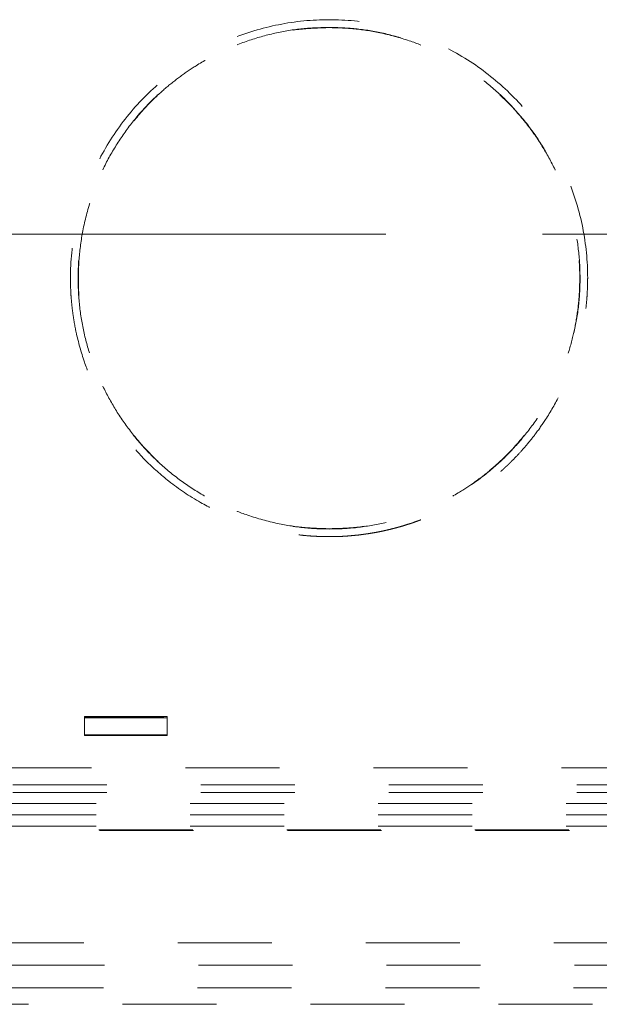
# Model space of a CAD drawing. Units: millimetres. Extents: x 0 to 250, y -250 to 0.
# Drawn here: x 174 to 181, y -130 to -118 of the extents above; entities that cross this region are included whole.
import ezdxf

# ---------------------------------------------------------------- set-up
doc = ezdxf.new("R2010")
doc.units = ezdxf.units.MM
doc.header["$MEASUREMENT"] = 0
for name, pattern in [('AI-Linetype-2', [9.172222, 1.411111, -1.763889, 4.233333, -1.763889]), ('AI-Linetype-2683', [2.116667, 1.058333, -1.058333]), ('AI-Linetype-2761', [2.116667, 1.058333, -1.058333]), ('AI-Linetype-2779', [2.116667, 1.058333, -1.058333]), ('AI-Linetype-2780', [2.116667, 1.058333, -1.058333]), ('AI-Linetype-2781', [2.116667, 1.058333, -1.058333]), ('AI-Linetype-2782', [2.116667, 1.058333, -1.058333]), ('AI-Linetype-2783', [2.116667, 1.058333, -1.058333]), ('AI-Linetype-2784', [2.116667, 1.058333, -1.058333]), ('AI-Linetype-2804', [2.116667, 1.058333, -1.058333]), ('AI-Linetype-2805', [2.116667, 1.058333, -1.058333]), ('AI-Linetype-2809', [2.116667, 1.058333, -1.058333]), ('AI-Linetype-2810', [2.116667, 1.058333, -1.058333]), ('AI-Linetype-2819', [2.116667, 1.058333, -1.058333]), ('AI-Linetype-2820', [2.116667, 1.058333, -1.058333]), ('AI-Linetype-2821', [2.116667, 1.058333, -1.058333]), ('AI-Linetype-2822', [2.116667, 1.058333, -1.058333]), ('AI-Linetype-2834', [2.116667, 1.058333, -1.058333]), ('AI-Linetype-3340', [2.116667, 1.058333, -1.058333]), ('AI-Linetype-3657', [2.116667, 1.058333, -1.058333]), ('AI-Linetype-3659', [2.116667, 1.058333, -1.058333]), ('AI-Linetype-3675', [2.116667, 1.058333, -1.058333]), ('AI-Linetype-3736', [2.116667, 1.058333, -1.058333]), ('AI-Linetype-3792', [2.116667, 1.058333, -1.058333]), ('AI-Linetype-3841', [2.116667, 1.058333, -1.058333]), ('AI-Linetype-4413', [2.116667, 1.058333, -1.058333]), ('AI-Linetype-4414', [2.116667, 1.058333, -1.058333]), ('AI-Linetype-5752', [2.116667, 1.058333, -1.058333]), ('AI-Linetype-5753', [2.116667, 1.058333, -1.058333]), ('AI-Linetype-5754', [2.116667, 1.058333, -1.058333]), ('AI-Linetype-5755', [2.116667, 1.058333, -1.058333]), ('AI-Linetype-5780', [2.116667, 1.058333, -1.058333]), ('AI-Linetype-6283', [2.116667, 1.058333, -1.058333]), ('AI-Linetype-6284', [2.116667, 1.058333, -1.058333]), ('AI-Linetype-6285', [2.116667, 1.058333, -1.058333]), ('AI-Linetype-6286', [2.116667, 1.058333, -1.058333])]:
    doc.linetypes.add(name, pattern=pattern)
doc.layers.add('Layer 1', color=7, linetype='Continuous')

msp = doc.modelspace()

# ---------------------------------------------------------------- linework, layer by layer
at = {"layer": 'Layer 1', "color": 7, "linetype": 'AI-Linetype-2', "lineweight": 15}
msp.add_lwpolyline([(190.49, -120.842), (170.938, -120.842)], dxfattribs=at)
at = {"layer": 'Layer 1', "color": 7, "linetype": 'AI-Linetype-2819', "lineweight": 15}
msp.add_lwpolyline([(174.747, -126.276), (174.747, -126.488)], dxfattribs=at)
at = {"layer": 'Layer 1', "color": 7, "linetype": 'AI-Linetype-2820', "lineweight": 15}
msp.add_lwpolyline([(175.678, -126.276), (174.747, -126.276)], dxfattribs=at)
at = {"layer": 'Layer 1', "color": 7, "linetype": 'AI-Linetype-2804', "lineweight": 15}
msp.add_lwpolyline([(174.747, -126.29), (175.678, -126.29)], dxfattribs=at)
at = {"layer": 'Layer 1', "color": 7, "linetype": 'AI-Linetype-2779', "lineweight": 15}
msp.add_lwpolyline([(174.832, -126.286), (174.751, -126.286)], dxfattribs=at)
at = {"layer": 'Layer 1', "color": 7, "linetype": 'AI-Linetype-4414', "lineweight": 15}
msp.add_lwpolyline([(174.751, -126.288), (174.751, -126.286)], dxfattribs=at)
at = {"layer": 'Layer 1', "color": 7, "linetype": 'AI-Linetype-2784', "lineweight": 15}
msp.add_lwpolyline([(174.751, -126.288), (175.598, -126.288)], dxfattribs=at)
at = {"layer": 'Layer 1', "color": 7, "linetype": 'AI-Linetype-2810', "lineweight": 15}
msp.add_lwpolyline([(174.832, -126.276), (174.832, -126.288)], dxfattribs=at)
at = {"layer": 'Layer 1', "color": 7, "linetype": 'AI-Linetype-2809', "lineweight": 15}
msp.add_lwpolyline([(175.593, -126.288), (175.593, -126.276)], dxfattribs=at)
at = {"layer": 'Layer 1', "color": 7, "linetype": 'AI-Linetype-2780', "lineweight": 15}
msp.add_lwpolyline([(175.598, -126.286), (175.593, -126.286)], dxfattribs=at)
at = {"layer": 'Layer 1', "color": 7, "linetype": 'AI-Linetype-4413', "lineweight": 15}
msp.add_lwpolyline([(175.598, -126.286), (175.598, -126.288)], dxfattribs=at)
at = {"layer": 'Layer 1', "color": 7, "linetype": 'AI-Linetype-2782', "lineweight": 15}
msp.add_lwpolyline([(175.64, -126.288), (175.64, -126.286)], dxfattribs=at)
at = {"layer": 'Layer 1', "color": 7, "linetype": 'AI-Linetype-2821', "lineweight": 15}
msp.add_lwpolyline([(175.678, -126.488), (175.678, -126.276)], dxfattribs=at)
at = {"layer": 'Layer 1', "color": 7, "linetype": 'AI-Linetype-2805', "lineweight": 15}
msp.add_lwpolyline([(175.678, -126.48), (174.747, -126.48)], dxfattribs=at)
at = {"layer": 'Layer 1', "color": 7, "linetype": 'AI-Linetype-2822', "lineweight": 15}
msp.add_lwpolyline([(174.747, -126.488), (175.678, -126.488)], dxfattribs=at)
at = {"layer": 'Layer 1', "color": 7, "linetype": 'AI-Linetype-2834', "lineweight": 15}
msp.add_lwpolyline([(189.644, -126.852), (171.784, -126.852)], dxfattribs=at)
at = {"layer": 'Layer 1', "color": 7, "linetype": 'AI-Linetype-2761', "lineweight": 15}
msp.add_lwpolyline([(191.934, -127.046), (169.419, -127.046)], dxfattribs=at)
at = {"layer": 'Layer 1', "color": 7, "linetype": 'AI-Linetype-2683', "lineweight": 15}
msp.add_lwpolyline([(191.934, -127.13), (169.419, -127.13)], dxfattribs=at)
at = {"layer": 'Layer 1', "color": 7, "linetype": 'AI-Linetype-3841', "lineweight": 15}
msp.add_lwpolyline([(169.588, -127.257), (191.764, -127.257)], dxfattribs=at)
at = {"layer": 'Layer 1', "color": 7, "linetype": 'AI-Linetype-3736', "lineweight": 15}
msp.add_lwpolyline([(169.588, -127.384), (191.764, -127.384)], dxfattribs=at)
at = {"layer": 'Layer 1', "color": 7, "linetype": 'AI-Linetype-3675', "lineweight": 15}
msp.add_lwpolyline([(169.588, -127.511), (191.764, -127.511)], dxfattribs=at)
at = {"layer": 'Layer 1', "color": 7, "linetype": 'AI-Linetype-3659', "lineweight": 15}
msp.add_lwpolyline([(200.14, -128.823), (161.215, -128.823)], dxfattribs=at)
at = {"layer": 'Layer 1', "color": 7, "linetype": 'AI-Linetype-3657', "lineweight": 15}
msp.add_lwpolyline([(161.215, -129.077), (200.144, -129.077)], dxfattribs=at)
at = {"layer": 'Layer 1', "color": 7, "linetype": 'AI-Linetype-3792', "lineweight": 15}
msp.add_lwpolyline([(161.206, -129.331), (200.146, -129.331)], dxfattribs=at)
at = {"layer": 'Layer 1', "color": 7, "linetype": 'AI-Linetype-3340', "lineweight": 15}
msp.add_lwpolyline([(162.478, -129.517), (198.874, -129.517)], dxfattribs=at)
at = {"layer": 'Layer 1', "color": 7, "linetype": 'AI-Linetype-6283', "lineweight": 15}
msp.add_open_spline([(177.502, -118.426), (177.311, -118.426), (177.121, -118.444), (176.934, -118.482), (176.747, -118.519), (176.564, -118.574), (176.388, -118.647), (176.212, -118.72), (176.043, -118.811), (175.884, -118.916), (175.726, -119.022), (175.578, -119.144), (175.443, -119.279), (175.308, -119.413), (175.187, -119.561), (175.081, -119.72), (174.975, -119.878), (174.885, -120.047), (174.812, -120.223), (174.739, -120.399), (174.683, -120.583), (174.646, -120.769), (174.609, -120.956), (174.59, -121.147), (174.59, -121.337)], degree=3, knots=[0, 0, 0, 0, 1, 1, 1, 2, 2, 2, 3, 3, 3, 4, 4, 4, 5, 5, 5, 6, 6, 6, 7, 7, 7, 8, 8, 8, 8], dxfattribs=at)
at = {"layer": 'Layer 1', "color": 7, "linetype": 'AI-Linetype-6285', "lineweight": 15}
msp.add_open_spline([(180.414, -121.337), (180.414, -121.147), (180.395, -120.956), (180.358, -120.769), (180.321, -120.583), (180.265, -120.399), (180.192, -120.223), (180.119, -120.047), (180.029, -119.878), (179.923, -119.72), (179.817, -119.561), (179.696, -119.413), (179.561, -119.279), (179.426, -119.144), (179.278, -119.022), (179.12, -118.916), (178.961, -118.811), (178.792, -118.72), (178.616, -118.647), (178.44, -118.574), (178.257, -118.519), (178.07, -118.482), (177.883, -118.444), (177.693, -118.426), (177.502, -118.426)], degree=3, knots=[0, 0, 0, 0, 1, 1, 1, 2, 2, 2, 3, 3, 3, 4, 4, 4, 5, 5, 5, 6, 6, 6, 7, 7, 7, 8, 8, 8, 8], dxfattribs=at)
at = {"layer": 'Layer 1', "color": 7, "linetype": 'AI-Linetype-5754', "lineweight": 15}
msp.add_open_spline([(177.502, -118.512), (177.608, -118.515), (177.714, -118.519), (177.819, -118.53), (177.924, -118.541), (178.029, -118.559), (178.133, -118.583), (178.236, -118.607), (178.338, -118.636), (178.437, -118.671), (178.537, -118.706), (178.635, -118.747), (178.73, -118.793), (178.826, -118.839), (178.919, -118.89), (179.009, -118.947), (179.098, -119.003), (179.185, -119.065), (179.267, -119.131), (179.35, -119.197), (179.429, -119.268), (179.504, -119.343), (179.578, -119.418), (179.649, -119.497), (179.715, -119.58), (179.781, -119.663), (179.842, -119.75), (179.898, -119.84), (179.955, -119.929), (180.005, -120.022), (180.051, -120.118), (180.097, -120.213), (180.137, -120.312), (180.172, -120.412), (180.207, -120.512), (180.236, -120.614), (180.259, -120.717), (180.282, -120.82), (180.3, -120.925), (180.311, -121.03), (180.323, -121.136), (180.328, -121.242), (180.328, -121.348), (180.328, -121.454), (180.321, -121.56), (180.309, -121.665), (180.297, -121.77), (180.278, -121.874), (180.254, -121.977), (180.23, -122.081), (180.2, -122.183), (180.165, -122.283), (180.13, -122.382), (180.089, -122.48), (180.042, -122.575), (179.996, -122.67), (179.944, -122.763), (179.888, -122.852), (179.831, -122.942), (179.769, -123.028), (179.702, -123.111), (179.636, -123.193), (179.565, -123.272), (179.49, -123.346), (179.414, -123.421), (179.335, -123.491), (179.252, -123.556), (179.168, -123.622), (179.081, -123.683), (178.991, -123.739), (178.901, -123.795), (178.808, -123.846), (178.713, -123.891), (178.617, -123.936), (178.519, -123.976), (178.419, -124.01), (178.318, -124.045), (178.216, -124.074), (178.112, -124.097), (178.009, -124.119), (177.904, -124.137), (177.799, -124.148), (177.7, -124.158), (177.601, -124.163), (177.502, -124.163), (177.396, -124.163), (177.29, -124.157), (177.185, -124.145), (177.08, -124.133), (176.975, -124.116), (176.871, -124.092), (176.768, -124.068), (176.666, -124.039), (176.567, -124.004), (176.467, -123.969), (176.369, -123.928), (176.274, -123.882), (176.178, -123.836), (176.085, -123.784), (175.995, -123.728), (175.906, -123.672), (175.819, -123.61), (175.737, -123.544), (175.654, -123.478), (175.575, -123.407), (175.501, -123.332), (175.426, -123.257), (175.355, -123.178), (175.289, -123.094), (175.223, -123.012), (175.162, -122.925), (175.106, -122.835), (175.05, -122.746), (174.999, -122.653), (174.953, -122.557), (174.907, -122.461), (174.867, -122.363), (174.832, -122.263), (174.797, -122.163), (174.768, -122.061), (174.745, -121.958), (174.722, -121.855), (174.704, -121.75), (174.693, -121.645), (174.682, -121.539), (174.676, -121.433), (174.676, -121.327), (174.677, -121.221), (174.683, -121.115), (174.695, -121.01), (174.707, -120.905), (174.726, -120.801), (174.75, -120.698), (174.774, -120.594), (174.804, -120.492), (174.839, -120.392), (174.874, -120.292), (174.915, -120.195), (174.962, -120.1), (175.008, -120.004), (175.06, -119.912), (175.117, -119.823), (175.174, -119.733), (175.235, -119.647), (175.302, -119.564), (175.368, -119.482), (175.439, -119.403), (175.515, -119.328), (175.59, -119.254), (175.669, -119.184), (175.752, -119.119), (175.836, -119.053), (175.923, -118.992), (176.013, -118.936), (176.103, -118.88), (176.196, -118.829), (176.292, -118.784), (176.387, -118.739), (176.485, -118.699), (176.586, -118.664), (176.686, -118.63), (176.788, -118.602), (176.892, -118.578), (176.995, -118.555), (177.1, -118.537), (177.205, -118.527), (177.304, -118.518), (177.403, -118.515), (177.502, -118.512)], degree=3, knots=[0, 0, 0, 0, 1, 1, 1, 2, 2, 2, 3, 3, 3, 4, 4, 4, 5, 5, 5, 6, 6, 6, 7, 7, 7, 8, 8, 8, 9, 9, 9, 10, 10, 10, 11, 11, 11, 12, 12, 12, 13, 13, 13, 14, 14, 14, 15, 15, 15, 16, 16, 16, 17, 17, 17, 18, 18, 18, 19, 19, 19, 20, 20, 20, 21, 21, 21, 22, 22, 22, 23, 23, 23, 24, 24, 24, 25, 25, 25, 26, 26, 26, 27, 27, 27, 28, 28, 28, 29, 29, 29, 30, 30, 30, 31, 31, 31, 32, 32, 32, 33, 33, 33, 34, 34, 34, 35, 35, 35, 36, 36, 36, 37, 37, 37, 38, 38, 38, 39, 39, 39, 40, 40, 40, 41, 41, 41, 42, 42, 42, 43, 43, 43, 44, 44, 44, 45, 45, 45, 46, 46, 46, 47, 47, 47, 48, 48, 48, 49, 49, 49, 50, 50, 50, 51, 51, 51, 52, 52, 52, 53, 53, 53, 54, 54, 54, 55, 55, 55, 56, 56, 56, 56], dxfattribs=at)
at = {"layer": 'Layer 1', "color": 7, "linetype": 'AI-Linetype-5752', "lineweight": 15}
msp.add_open_spline([(177.502, -124.16), (177.407, -124.157), (177.311, -124.155), (177.217, -124.146), (177.111, -124.136), (177.007, -124.119), (176.903, -124.096), (176.79, -124.071), (176.677, -124.039), (176.568, -124.001), (176.479, -123.97), (176.392, -123.934), (176.306, -123.894), (176.216, -123.852), (176.127, -123.805), (176.042, -123.753), (175.951, -123.698), (175.864, -123.638), (175.78, -123.574), (175.691, -123.506), (175.607, -123.432), (175.527, -123.354), (175.447, -123.276), (175.372, -123.193), (175.302, -123.106), (175.236, -123.024), (175.175, -122.938), (175.118, -122.849), (175.065, -122.765), (175.016, -122.678), (174.972, -122.589), (174.93, -122.505), (174.893, -122.419), (174.86, -122.331), (174.819, -122.223), (174.785, -122.112), (174.758, -121.999), (174.733, -121.897), (174.714, -121.793), (174.701, -121.689), (174.689, -121.594), (174.682, -121.5), (174.68, -121.405), (174.678, -121.31), (174.68, -121.216), (174.688, -121.122), (174.696, -121.015), (174.71, -120.908), (174.73, -120.803), (174.753, -120.686), (174.783, -120.57), (174.82, -120.456), (174.851, -120.363), (174.886, -120.272), (174.926, -120.183), (174.969, -120.088), (175.017, -119.994), (175.07, -119.904), (175.127, -119.808), (175.189, -119.715), (175.257, -119.627), (175.329, -119.532), (175.406, -119.443), (175.489, -119.358), (175.543, -119.303), (175.6, -119.251), (175.658, -119.2), (175.713, -119.153), (175.771, -119.107), (175.83, -119.064), (175.887, -119.022), (175.945, -118.982), (176.005, -118.944), (176.091, -118.891), (176.18, -118.841), (176.272, -118.797), (176.358, -118.755), (176.446, -118.718), (176.537, -118.685), (176.649, -118.644), (176.763, -118.611), (176.88, -118.584), (176.987, -118.56), (177.095, -118.541), (177.204, -118.531), (177.303, -118.521), (177.402, -118.518), (177.502, -118.515)], degree=3, knots=[0, 0, 0, 0, 1, 1, 1, 2, 2, 2, 3, 3, 3, 4, 4, 4, 5, 5, 5, 6, 6, 6, 7, 7, 7, 8, 8, 8, 9, 9, 9, 10, 10, 10, 11, 11, 11, 12, 12, 12, 13, 13, 13, 14, 14, 14, 15, 15, 15, 16, 16, 16, 17, 17, 17, 18, 18, 18, 19, 19, 19, 20, 20, 20, 21, 21, 21, 22, 22, 22, 23, 23, 23, 24, 24, 24, 25, 25, 25, 26, 26, 26, 27, 27, 27, 28, 28, 28, 29, 29, 29, 29], dxfattribs=at)
at = {"layer": 'Layer 1', "color": 7, "linetype": 'AI-Linetype-5753', "lineweight": 15}
msp.add_open_spline([(177.502, -118.515), (177.592, -118.517), (177.682, -118.52), (177.771, -118.528), (177.873, -118.537), (177.974, -118.552), (178.074, -118.573), (178.186, -118.597), (178.297, -118.627), (178.405, -118.663), (178.494, -118.693), (178.581, -118.728), (178.667, -118.766), (178.759, -118.808), (178.848, -118.854), (178.935, -118.906), (179.028, -118.96), (179.117, -119.02), (179.203, -119.085), (179.295, -119.154), (179.382, -119.229), (179.464, -119.308), (179.548, -119.389), (179.626, -119.474), (179.698, -119.564), (179.767, -119.649), (179.831, -119.738), (179.889, -119.831), (179.944, -119.918), (179.994, -120.007), (180.039, -120.1), (180.081, -120.186), (180.119, -120.275), (180.152, -120.365), (180.193, -120.476), (180.226, -120.589), (180.253, -120.705), (180.277, -120.808), (180.295, -120.914), (180.307, -121.02), (180.318, -121.114), (180.323, -121.209), (180.325, -121.304), (180.325, -121.377), (180.323, -121.45), (180.319, -121.523), (180.314, -121.602), (180.305, -121.68), (180.293, -121.758), (180.281, -121.842), (180.264, -121.925), (180.244, -122.007), (180.223, -122.094), (180.197, -122.181), (180.168, -122.266), (180.136, -122.356), (180.1, -122.445), (180.06, -122.532), (180.017, -122.624), (179.969, -122.713), (179.916, -122.8), (179.861, -122.892), (179.8, -122.98), (179.734, -123.065), (179.665, -123.154), (179.591, -123.239), (179.512, -123.319), (179.456, -123.376), (179.397, -123.431), (179.336, -123.483), (179.278, -123.533), (179.218, -123.58), (179.155, -123.625), (179.096, -123.668), (179.034, -123.709), (178.972, -123.747), (178.883, -123.802), (178.791, -123.851), (178.696, -123.895), (178.609, -123.936), (178.519, -123.972), (178.427, -124.004), (178.316, -124.043), (178.202, -124.074), (178.087, -124.099), (177.985, -124.121), (177.881, -124.137), (177.777, -124.147), (177.686, -124.155), (177.594, -124.158), (177.502, -124.16)], degree=3, knots=[0, 0, 0, 0, 1, 1, 1, 2, 2, 2, 3, 3, 3, 4, 4, 4, 5, 5, 5, 6, 6, 6, 7, 7, 7, 8, 8, 8, 9, 9, 9, 10, 10, 10, 11, 11, 11, 12, 12, 12, 13, 13, 13, 14, 14, 14, 15, 15, 15, 16, 16, 16, 17, 17, 17, 18, 18, 18, 19, 19, 19, 20, 20, 20, 21, 21, 21, 22, 22, 22, 23, 23, 23, 24, 24, 24, 25, 25, 25, 26, 26, 26, 27, 27, 27, 28, 28, 28, 29, 29, 29, 30, 30, 30, 30], dxfattribs=at)
at = {"layer": 'Layer 1', "color": 7, "linetype": 'AI-Linetype-6284', "lineweight": 15}
msp.add_open_spline([(174.59, -121.337), (174.59, -121.352), (174.59, -121.366), (174.591, -121.38), (174.591, -121.399), (174.591, -121.418), (174.592, -121.437), (174.593, -121.461), (174.594, -121.485), (174.595, -121.509), (174.597, -121.538), (174.599, -121.568), (174.602, -121.597), (174.605, -121.631), (174.609, -121.665), (174.613, -121.699), (174.618, -121.738), (174.623, -121.777), (174.63, -121.815), (174.637, -121.859), (174.645, -121.902), (174.654, -121.945), (174.679, -122.059), (174.71, -122.171), (174.748, -122.282), (174.78, -122.377), (174.818, -122.47), (174.86, -122.562), (174.893, -122.633), (174.929, -122.703), (174.968, -122.771), (175.04, -122.9), (175.123, -123.023), (175.215, -123.139), (175.285, -123.228), (175.36, -123.313), (175.44, -123.394), (175.522, -123.476), (175.609, -123.553), (175.7, -123.625), (175.812, -123.713), (175.931, -123.793), (176.054, -123.864), (176.152, -123.92), (176.253, -123.97), (176.357, -124.014), (176.431, -124.046), (176.507, -124.075), (176.585, -124.101), (176.649, -124.122), (176.714, -124.141), (176.78, -124.158), (176.869, -124.181), (176.959, -124.2), (177.049, -124.214), (177.087, -124.22), (177.124, -124.225), (177.162, -124.229), (177.195, -124.233), (177.229, -124.237), (177.263, -124.239), (177.294, -124.242), (177.324, -124.244), (177.354, -124.245), (177.381, -124.247), (177.407, -124.248), (177.434, -124.248), (177.457, -124.249), (177.479, -124.249), (177.502, -124.249)], degree=3, knots=[0, 0, 0, 0, 1, 1, 1, 2, 2, 2, 3, 3, 3, 4, 4, 4, 5, 5, 5, 6, 6, 6, 7, 7, 7, 8, 8, 8, 9, 9, 9, 10, 10, 10, 11, 11, 11, 12, 12, 12, 13, 13, 13, 14, 14, 14, 15, 15, 15, 16, 16, 16, 17, 17, 17, 18, 18, 18, 19, 19, 19, 20, 20, 20, 21, 21, 21, 22, 22, 22, 23, 23, 23, 23], dxfattribs=at)
at = {"layer": 'Layer 1', "color": 7, "linetype": 'AI-Linetype-6286', "lineweight": 15}
msp.add_open_spline([(177.502, -124.249), (177.518, -124.249), (177.535, -124.249), (177.551, -124.249), (177.567, -124.249), (177.583, -124.248), (177.599, -124.248), (177.615, -124.247), (177.631, -124.246), (177.647, -124.246), (177.662, -124.245), (177.678, -124.244), (177.693, -124.243), (177.709, -124.242), (177.724, -124.241), (177.74, -124.239), (177.755, -124.238), (177.77, -124.237), (177.785, -124.235), (177.8, -124.234), (177.815, -124.232), (177.83, -124.231), (177.845, -124.229), (177.86, -124.227), (177.875, -124.225), (177.889, -124.223), (177.904, -124.221), (177.918, -124.219), (177.933, -124.217), (177.947, -124.215), (177.961, -124.213), (177.976, -124.21), (177.99, -124.208), (178.004, -124.206), (178.018, -124.203), (178.032, -124.201), (178.046, -124.198), (178.06, -124.195), (178.073, -124.193), (178.087, -124.19), (178.101, -124.187), (178.114, -124.184), (178.128, -124.181), (178.141, -124.178), (178.155, -124.175), (178.168, -124.172), (178.181, -124.169), (178.194, -124.166), (178.207, -124.162), (178.22, -124.159), (178.233, -124.156), (178.246, -124.152), (178.259, -124.149), (178.272, -124.146), (178.285, -124.142), (178.297, -124.139), (178.31, -124.135), (178.322, -124.131), (178.335, -124.128), (178.347, -124.124), (178.36, -124.12), (178.372, -124.116), (178.384, -124.112), (178.396, -124.108), (178.408, -124.105), (178.42, -124.101), (178.432, -124.097), (178.444, -124.093), (178.456, -124.089), (178.468, -124.084), (178.479, -124.08), (178.491, -124.076), (178.502, -124.072), (178.514, -124.068), (178.525, -124.064), (178.536, -124.059), (178.547, -124.055), (178.559, -124.051), (178.57, -124.046), (178.581, -124.042), (178.592, -124.038), (178.602, -124.033), (178.613, -124.029), (178.624, -124.024), (178.635, -124.02), (178.645, -124.016), (178.655, -124.011), (178.666, -124.006), (178.676, -124.002), (178.686, -123.998), (178.697, -123.993), (178.707, -123.988), (178.717, -123.984), (178.727, -123.979), (178.736, -123.975), (178.746, -123.97), (178.756, -123.965), (178.766, -123.961), (178.775, -123.956), (178.785, -123.952), (178.794, -123.947), (178.804, -123.942), (178.813, -123.938), (178.822, -123.933), (178.831, -123.928), (178.84, -123.923), (178.849, -123.919), (178.858, -123.914), (178.867, -123.909), (178.876, -123.905), (178.885, -123.9), (178.894, -123.895), (178.902, -123.891), (178.911, -123.886), (178.919, -123.881), (178.928, -123.876), (178.936, -123.872), (178.944, -123.867), (178.952, -123.862), (178.961, -123.858), (178.969, -123.853), (178.977, -123.848), (178.985, -123.843), (178.993, -123.839), (179.001, -123.834), (179.008, -123.829), (179.016, -123.825), (179.024, -123.82), (179.031, -123.815), (179.039, -123.811), (179.046, -123.806), (179.054, -123.801), (179.061, -123.797), (179.068, -123.792), (179.076, -123.787), (179.083, -123.783), (179.09, -123.778), (179.097, -123.774), (179.104, -123.769), (179.111, -123.764), (179.118, -123.76), (179.125, -123.755), (179.131, -123.751), (179.138, -123.746), (179.145, -123.742), (179.151, -123.737), (179.158, -123.733), (179.164, -123.728), (179.171, -123.724), (179.177, -123.719), (179.183, -123.715), (179.19, -123.71), (179.196, -123.706), (179.202, -123.701), (179.208, -123.697), (179.214, -123.693), (179.22, -123.688), (179.226, -123.684), (179.232, -123.68), (179.238, -123.675), (179.243, -123.671), (179.249, -123.667), (179.255, -123.662), (179.26, -123.658), (179.266, -123.654), (179.272, -123.65), (179.277, -123.646), (179.282, -123.642), (179.288, -123.637), (179.293, -123.633), (179.298, -123.629), (179.303, -123.625), (179.308, -123.621), (179.313, -123.617), (179.318, -123.613), (179.323, -123.609), (179.328, -123.605), (179.333, -123.601), (179.338, -123.597), (179.343, -123.594), (179.347, -123.59), (179.352, -123.586), (179.357, -123.582), (179.361, -123.578), (179.366, -123.575), (179.37, -123.571), (179.374, -123.567), (179.379, -123.564), (179.383, -123.56), (179.387, -123.557), (179.391, -123.553), (179.395, -123.55), (179.399, -123.546), (179.403, -123.543), (179.407, -123.539), (179.411, -123.536), (179.415, -123.533), (179.419, -123.529), (179.423, -123.526), (179.426, -123.523), (179.43, -123.519), (179.434, -123.516), (179.437, -123.513), (179.441, -123.51), (179.444, -123.507), (179.448, -123.504), (179.451, -123.501), (179.454, -123.498), (179.458, -123.495), (179.461, -123.492), (179.464, -123.489), (179.467, -123.486), (179.47, -123.483), (179.473, -123.48), (179.476, -123.478), (179.479, -123.475), (179.482, -123.472), (179.485, -123.47), (179.488, -123.467), (179.49, -123.464), (179.493, -123.462), (179.496, -123.459), (179.498, -123.457), (179.501, -123.455), (179.504, -123.452), (179.506, -123.45), (179.509, -123.447), (179.511, -123.445), (179.513, -123.443), (179.516, -123.441), (179.518, -123.439), (179.52, -123.436), (179.522, -123.434), (179.524, -123.432), (179.527, -123.43), (179.529, -123.428), (179.531, -123.426), (179.533, -123.424), (179.535, -123.422), (179.536, -123.421), (179.538, -123.419), (179.54, -123.417), (179.542, -123.415), (179.544, -123.414), (179.545, -123.412), (179.547, -123.41), (179.548, -123.409), (179.55, -123.407), (179.552, -123.406), (179.553, -123.404), (179.554, -123.403), (179.556, -123.402), (179.557, -123.4), (179.558, -123.399), (179.56, -123.398), (179.561, -123.396), (179.583, -123.374), (179.605, -123.351), (179.627, -123.328), (179.657, -123.296), (179.686, -123.264), (179.714, -123.231), (179.751, -123.188), (179.786, -123.144), (179.82, -123.1), (179.862, -123.045), (179.901, -122.988), (179.939, -122.931), (179.997, -122.842), (180.05, -122.75), (180.098, -122.656), (180.139, -122.576), (180.176, -122.493), (180.209, -122.409), (180.241, -122.33), (180.269, -122.249), (180.293, -122.167), (180.322, -122.068), (180.346, -121.968), (180.365, -121.867), (180.374, -121.82), (180.381, -121.773), (180.388, -121.726), (180.393, -121.685), (180.398, -121.644), (180.402, -121.602), (180.405, -121.567), (180.408, -121.532), (180.409, -121.496), (180.411, -121.467), (180.412, -121.437), (180.413, -121.408), (180.413, -121.384), (180.414, -121.361), (180.414, -121.337)], degree=3, knots=[0, 0, 0, 0, 1, 1, 1, 2, 2, 2, 3, 3, 3, 4, 4, 4, 5, 5, 5, 6, 6, 6, 7, 7, 7, 8, 8, 8, 9, 9, 9, 10, 10, 10, 11, 11, 11, 12, 12, 12, 13, 13, 13, 14, 14, 14, 15, 15, 15, 16, 16, 16, 17, 17, 17, 18, 18, 18, 19, 19, 19, 20, 20, 20, 21, 21, 21, 22, 22, 22, 23, 23, 23, 24, 24, 24, 25, 25, 25, 26, 26, 26, 27, 27, 27, 28, 28, 28, 29, 29, 29, 30, 30, 30, 31, 31, 31, 32, 32, 32, 33, 33, 33, 34, 34, 34, 35, 35, 35, 36, 36, 36, 37, 37, 37, 38, 38, 38, 39, 39, 39, 40, 40, 40, 41, 41, 41, 42, 42, 42, 43, 43, 43, 44, 44, 44, 45, 45, 45, 46, 46, 46, 47, 47, 47, 48, 48, 48, 49, 49, 49, 50, 50, 50, 51, 51, 51, 52, 52, 52, 53, 53, 53, 54, 54, 54, 55, 55, 55, 56, 56, 56, 57, 57, 57, 58, 58, 58, 59, 59, 59, 60, 60, 60, 61, 61, 61, 62, 62, 62, 63, 63, 63, 64, 64, 64, 65, 65, 65, 66, 66, 66, 67, 67, 67, 68, 68, 68, 69, 69, 69, 70, 70, 70, 71, 71, 71, 72, 72, 72, 73, 73, 73, 74, 74, 74, 75, 75, 75, 76, 76, 76, 77, 77, 77, 78, 78, 78, 79, 79, 79, 80, 80, 80, 81, 81, 81, 82, 82, 82, 83, 83, 83, 84, 84, 84, 85, 85, 85, 86, 86, 86, 87, 87, 87, 88, 88, 88, 89, 89, 89, 90, 90, 90, 91, 91, 91, 92, 92, 92, 93, 93, 93, 94, 94, 94, 95, 95, 95, 96, 96, 96, 97, 97, 97, 98, 98, 98, 98], dxfattribs=at)
at = {"layer": 'Layer 1', "color": 7, "linetype": 'AI-Linetype-2781', "lineweight": 15}
msp.add_open_spline([(175.598, -126.286), (175.603, -126.286), (175.609, -126.286), (175.614, -126.286), (175.619, -126.286), (175.624, -126.286), (175.627, -126.286), (175.631, -126.286), (175.635, -126.286), (175.637, -126.286), (175.639, -126.286), (175.639, -126.286), (175.64, -126.286)], degree=3, knots=[0, 0, 0, 0, 1, 1, 1, 2, 2, 2, 3, 3, 3, 4, 4, 4, 4], dxfattribs=at)
at = {"layer": 'Layer 1', "color": 7, "linetype": 'AI-Linetype-2783', "lineweight": 15}
msp.add_open_spline([(175.64, -126.288), (175.639, -126.288), (175.639, -126.288), (175.637, -126.288), (175.635, -126.288), (175.631, -126.288), (175.627, -126.288), (175.624, -126.288), (175.619, -126.288), (175.614, -126.288), (175.609, -126.288), (175.603, -126.288), (175.598, -126.288)], degree=3, knots=[0, 0, 0, 0, 1, 1, 1, 2, 2, 2, 3, 3, 3, 4, 4, 4, 4], dxfattribs=at)
at = {"layer": 'Layer 1', "color": 7, "linetype": 'AI-Linetype-5780', "lineweight": 15}
msp.add_open_spline([(190.791, -127.559), (184.048, -127.557), (177.304, -127.557), (170.561, -127.559)], degree=3, dxfattribs=at)
at = {"layer": 'Layer 1', "color": 7, "linetype": 'AI-Linetype-5755', "lineweight": 15}
msp.add_open_spline([(190.786, -127.554), (190.493, -127.554), (190.2, -127.554), (189.907, -127.553), (189.614, -127.553), (189.321, -127.553), (189.028, -127.553), (188.735, -127.553), (188.442, -127.553), (188.149, -127.553), (187.856, -127.553), (187.563, -127.553), (187.27, -127.553), (186.976, -127.553), (186.683, -127.553), (186.39, -127.553), (186.097, -127.553), (185.804, -127.553), (185.511, -127.552), (185.218, -127.552), (184.925, -127.552), (184.632, -127.552), (184.339, -127.552), (184.046, -127.552), (183.753, -127.552), (183.46, -127.552), (183.167, -127.552), (182.874, -127.552), (182.581, -127.552), (182.288, -127.552), (181.995, -127.552), (181.702, -127.552), (181.409, -127.552), (181.116, -127.552), (180.823, -127.552), (180.53, -127.552), (180.237, -127.552), (179.944, -127.552), (179.65, -127.552), (179.357, -127.552), (179.064, -127.552), (178.771, -127.552), (178.478, -127.552), (178.185, -127.552), (177.892, -127.552), (177.599, -127.552), (177.306, -127.552), (177.013, -127.552), (176.72, -127.552), (176.427, -127.552), (176.134, -127.552), (175.841, -127.552), (175.548, -127.553), (175.255, -127.553), (174.962, -127.553), (174.669, -127.553), (174.376, -127.553), (174.083, -127.553), (173.79, -127.553), (173.497, -127.553), (173.204, -127.553), (172.911, -127.553), (172.618, -127.553), (172.324, -127.553), (172.031, -127.553), (171.738, -127.553), (171.445, -127.553), (171.152, -127.554), (170.859, -127.554), (170.566, -127.554)], degree=3, knots=[0, 0, 0, 0, 1, 1, 1, 2, 2, 2, 3, 3, 3, 4, 4, 4, 5, 5, 5, 6, 6, 6, 7, 7, 7, 8, 8, 8, 9, 9, 9, 10, 10, 10, 11, 11, 11, 12, 12, 12, 13, 13, 13, 14, 14, 14, 15, 15, 15, 16, 16, 16, 17, 17, 17, 18, 18, 18, 19, 19, 19, 20, 20, 20, 21, 21, 21, 22, 22, 22, 23, 23, 23, 23], dxfattribs=at)

doc.saveas('drawing.dxf')
